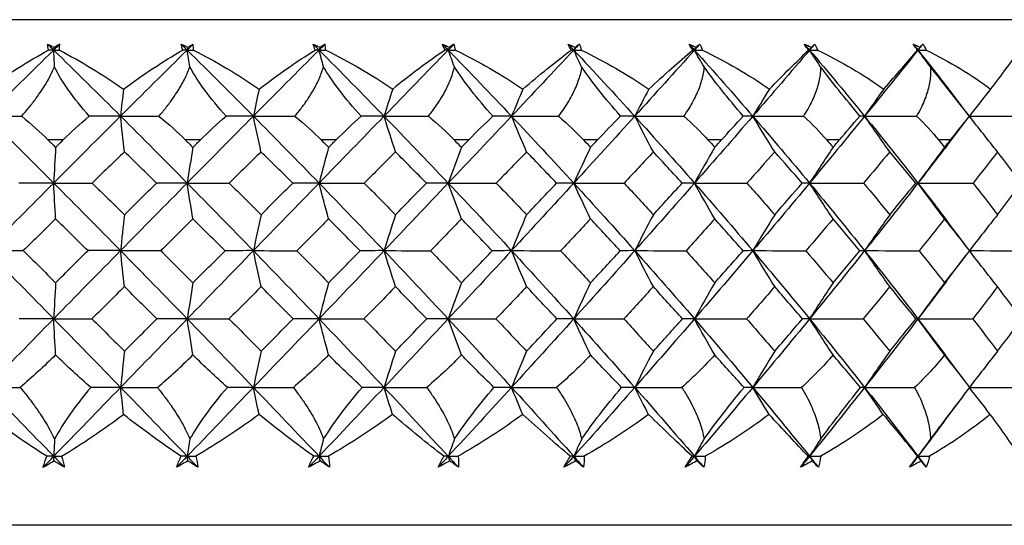
# Model space of a CAD drawing. Units: millimetres. Extents: x -33 to 133, y -154 to 92.
# Drawn here: x 100 to 112, y 0 to 6 of the extents above; entities that cross this region are included whole.
import ezdxf

# ---------------------------------------------------------------- set-up
doc = ezdxf.new("R2010")
doc.units = ezdxf.units.MM

msp = doc.modelspace()

# ---------------------------------------------------------------- linework, layer by layer
at = {"color": 7, "linetype": 'Continuous', "lineweight": 25}
for p, q in [((116.983, 5.902), (83.017, 5.902)), ((111.472, 4.789), (111.256, 5.07)), ((111.245, 4.466), (111.468, 4.758)), ((100.895, 4.5), (100.716, 4.5)), ((102.498, 4.5), (102.321, 4.5)), ((104.083, 4.5), (103.907, 4.5)), ((105.633, 4.5), (105.462, 4.5)), ((107.138, 4.5), (106.972, 4.5)), ((108.586, 4.5), (108.427, 4.5)), ((109.964, 4.5), (109.814, 4.5)), ((111.262, 4.5), (111.121, 4.5)), ((111.447, 3.255), (111.222, 3.551)), ((111.212, 2.846), (111.441, 3.149)), ((110.88, 2.41), (111.202, 1.986)), ((111.424, 1.692), (111.2, 1.988)), ((111.195, 1.223), (111.403, 1.499)), ((115.95, 0), (84.05, 0))]:
    msp.add_line(p, q, dxfattribs=at)
for points in [[(100.783, 5.548), (100.522, 5.293), (100.261, 5.035), (100, 4.777)], [(100, 5.092), (100.235, 5.26), (100.479, 5.414), (100.723, 5.548)], [(100.711, 5.618), (100.736, 5.606), (100.76, 5.594), (100.785, 5.581)], [(100.723, 5.548), (100.718, 5.572), (100.714, 5.596), (100.711, 5.618)], [(100.711, 5.618), (100.735, 5.595), (100.759, 5.571), (100.783, 5.548)], [(100.783, 5.548), (100.763, 5.548), (100.743, 5.548), (100.723, 5.548)], [(100.854, 5.618), (100.831, 5.595), (100.807, 5.571), (100.783, 5.548)], [(100.785, 5.581), (100.784, 5.57), (100.783, 5.559), (100.783, 5.548)], [(100.793, 5.353), (100.79, 5.418), (100.786, 5.483), (100.783, 5.548)], [(100.783, 5.548), (101.044, 5.293), (101.304, 5.035), (101.564, 4.777)], [(100.783, 5.548), (100.805, 5.548), (100.827, 5.548), (100.849, 5.548)], [(100.785, 5.581), (100.808, 5.594), (100.831, 5.606), (100.854, 5.618)], [(100.849, 5.548), (100.852, 5.572), (100.854, 5.596), (100.854, 5.618)], [(100.849, 5.548), (101.105, 5.414), (101.358, 5.26), (101.598, 5.092)], [(102.342, 5.548), (102.084, 5.293), (101.824, 5.035), (101.564, 4.777)], [(101.598, 5.092), (101.826, 5.26), (102.059, 5.414), (102.29, 5.548)], [(102.271, 5.618), (102.297, 5.606), (102.322, 5.594), (102.348, 5.581)], [(102.29, 5.548), (102.282, 5.572), (102.276, 5.596), (102.271, 5.618)], [(102.271, 5.618), (102.295, 5.595), (102.319, 5.571), (102.342, 5.548)], [(102.342, 5.548), (102.325, 5.548), (102.307, 5.548), (102.29, 5.548)], [(102.413, 5.618), (102.39, 5.595), (102.366, 5.571), (102.342, 5.548)], [(102.348, 5.581), (102.346, 5.57), (102.344, 5.559), (102.342, 5.548)], [(102.374, 5.353), (102.363, 5.418), (102.353, 5.483), (102.342, 5.548)], [(102.342, 5.548), (102.601, 5.293), (102.859, 5.035), (103.116, 4.777)], [(102.342, 5.548), (102.366, 5.548), (102.39, 5.548), (102.415, 5.548)], [(102.348, 5.581), (102.37, 5.594), (102.392, 5.606), (102.413, 5.618)], [(102.415, 5.548), (102.416, 5.572), (102.415, 5.596), (102.413, 5.618)], [(102.415, 5.548), (102.68, 5.414), (102.94, 5.26), (103.183, 5.092)], [(103.883, 5.548), (103.628, 5.293), (103.373, 5.035), (103.116, 4.777)], [(103.183, 5.092), (103.402, 5.26), (103.623, 5.414), (103.838, 5.548)], [(103.813, 5.618), (103.839, 5.606), (103.866, 5.594), (103.892, 5.581)], [(103.838, 5.548), (103.828, 5.572), (103.82, 5.596), (103.813, 5.618)], [(103.813, 5.618), (103.836, 5.595), (103.86, 5.571), (103.883, 5.548)], [(103.883, 5.548), (103.868, 5.548), (103.853, 5.548), (103.838, 5.548)], [(103.953, 5.618), (103.93, 5.595), (103.906, 5.571), (103.883, 5.548)], [(103.892, 5.581), (103.889, 5.57), (103.886, 5.559), (103.883, 5.548)], [(103.935, 5.353), (103.917, 5.418), (103.9, 5.483), (103.883, 5.548)], [(103.883, 5.548), (104.138, 5.292), (104.391, 5.035), (104.643, 4.776)], [(103.883, 5.548), (103.909, 5.548), (103.935, 5.548), (103.961, 5.548)], [(103.892, 5.581), (103.912, 5.594), (103.933, 5.606), (103.953, 5.618)], [(103.961, 5.548), (103.96, 5.572), (103.957, 5.596), (103.953, 5.618)], [(103.961, 5.548), (104.237, 5.412), (104.501, 5.258), (104.744, 5.092)], [(104.643, 4.776), (104.895, 5.035), (105.145, 5.292), (105.393, 5.547)], [(105.355, 5.547), (105.154, 5.411), (104.946, 5.256), (104.744, 5.092)], [(105.324, 5.618), (105.351, 5.606), (105.378, 5.593), (105.405, 5.581)], [(105.355, 5.547), (105.344, 5.572), (105.333, 5.595), (105.324, 5.618)], [(105.324, 5.618), (105.347, 5.595), (105.37, 5.571), (105.393, 5.547)], [(105.393, 5.547), (105.38, 5.547), (105.368, 5.547), (105.355, 5.547)], [(105.393, 5.547), (105.416, 5.571), (105.439, 5.595), (105.462, 5.618)], [(105.405, 5.581), (105.401, 5.57), (105.397, 5.559), (105.393, 5.547)], [(105.465, 5.352), (105.441, 5.417), (105.417, 5.482), (105.393, 5.547)], [(105.393, 5.547), (105.641, 5.292), (105.888, 5.035), (106.132, 4.776)], [(105.393, 5.547), (105.421, 5.547), (105.448, 5.547), (105.476, 5.547)], [(105.462, 5.618), (105.443, 5.606), (105.424, 5.593), (105.405, 5.581)], [(105.476, 5.547), (105.473, 5.572), (105.468, 5.596), (105.462, 5.618)], [(105.476, 5.547), (105.754, 5.413), (106.02, 5.259), (106.265, 5.092)], [(106.859, 5.547), (106.619, 5.292), (106.376, 5.035), (106.132, 4.776)], [(106.265, 5.092), (106.457, 5.257), (106.648, 5.412), (106.829, 5.547)], [(106.792, 5.618), (106.82, 5.606), (106.847, 5.593), (106.874, 5.581)], [(106.829, 5.547), (106.816, 5.572), (106.803, 5.595), (106.792, 5.618)], [(106.792, 5.618), (106.814, 5.595), (106.837, 5.571), (106.859, 5.547)], [(106.859, 5.547), (106.849, 5.547), (106.839, 5.547), (106.829, 5.547)], [(106.925, 5.618), (106.903, 5.595), (106.881, 5.571), (106.859, 5.547)], [(106.874, 5.581), (106.869, 5.57), (106.864, 5.559), (106.859, 5.547)], [(106.951, 5.352), (106.92, 5.417), (106.889, 5.482), (106.859, 5.547)], [(106.859, 5.547), (107.099, 5.292), (107.337, 5.035), (107.572, 4.776)], [(106.859, 5.547), (106.888, 5.547), (106.917, 5.547), (106.946, 5.547)], [(106.874, 5.581), (106.892, 5.593), (106.908, 5.606), (106.925, 5.618)], [(106.925, 5.618), (106.934, 5.596), (106.941, 5.572), (106.946, 5.547)], [(106.946, 5.547), (107.227, 5.413), (107.494, 5.259), (107.736, 5.092)], [(108.269, 5.547), (108.04, 5.292), (107.807, 5.035), (107.572, 4.776)], [(107.736, 5.092), (107.916, 5.26), (108.09, 5.413), (108.249, 5.547)], [(108.206, 5.618), (108.233, 5.606), (108.261, 5.593), (108.288, 5.581)], [(108.249, 5.547), (108.233, 5.572), (108.219, 5.595), (108.206, 5.618)], [(108.206, 5.618), (108.227, 5.595), (108.248, 5.571), (108.269, 5.547)], [(108.269, 5.547), (108.263, 5.547), (108.256, 5.547), (108.249, 5.547)], [(108.333, 5.618), (108.312, 5.595), (108.291, 5.571), (108.269, 5.547)], [(108.288, 5.581), (108.282, 5.57), (108.276, 5.559), (108.269, 5.547)], [(108.381, 5.352), (108.343, 5.417), (108.306, 5.482), (108.269, 5.547)], [(108.269, 5.547), (108.499, 5.292), (108.726, 5.035), (108.951, 4.776)], [(108.269, 5.547), (108.3, 5.547), (108.33, 5.547), (108.36, 5.547)], [(108.288, 5.581), (108.303, 5.593), (108.318, 5.606), (108.333, 5.618)], [(108.333, 5.618), (108.344, 5.596), (108.353, 5.572), (108.36, 5.547)], [(108.36, 5.547), (108.642, 5.413), (108.907, 5.259), (109.145, 5.092)], [(109.614, 5.547), (109.396, 5.292), (109.175, 5.035), (108.951, 4.776)], [(109.145, 5.092), (109.309, 5.26), (109.464, 5.413), (109.601, 5.547)], [(109.553, 5.618), (109.581, 5.606), (109.608, 5.593), (109.636, 5.581)], [(109.601, 5.547), (109.584, 5.572), (109.568, 5.595), (109.553, 5.618)], [(109.553, 5.618), (109.573, 5.595), (109.593, 5.571), (109.614, 5.547)], [(109.614, 5.547), (109.61, 5.547), (109.605, 5.547), (109.601, 5.547)], [(109.674, 5.618), (109.654, 5.595), (109.634, 5.571), (109.614, 5.547)], [(109.636, 5.581), (109.628, 5.57), (109.621, 5.559), (109.614, 5.547)], [(109.743, 5.352), (109.699, 5.417), (109.656, 5.482), (109.614, 5.547)], [(109.614, 5.547), (109.831, 5.292), (110.046, 5.035), (110.257, 4.776)], [(109.614, 5.547), (109.645, 5.547), (109.676, 5.547), (109.707, 5.547)], [(109.636, 5.581), (109.649, 5.593), (109.661, 5.606), (109.674, 5.618)], [(109.674, 5.618), (109.687, 5.596), (109.698, 5.572), (109.707, 5.547)], [(109.707, 5.547), (109.988, 5.413), (110.248, 5.259), (110.48, 5.092)], [(110.88, 5.547), (110.676, 5.292), (110.468, 5.035), (110.257, 4.776)], [(110.48, 5.092), (110.627, 5.26), (110.762, 5.413), (110.877, 5.547)], [(110.824, 5.618), (110.851, 5.606), (110.878, 5.593), (110.905, 5.581)], [(110.877, 5.547), (110.858, 5.572), (110.84, 5.595), (110.824, 5.618)], [(110.824, 5.618), (110.843, 5.595), (110.861, 5.571), (110.88, 5.547)], [(110.88, 5.547), (110.879, 5.547), (110.878, 5.547), (110.877, 5.547)], [(110.937, 5.618), (110.918, 5.595), (110.899, 5.571), (110.88, 5.547)], [(110.905, 5.581), (110.897, 5.57), (110.889, 5.559), (110.88, 5.547)], [(111.027, 5.352), (110.977, 5.417), (110.929, 5.482), (110.88, 5.547)], [(110.88, 5.547), (110.912, 5.547), (110.944, 5.547), (110.976, 5.547)], [(110.905, 5.581), (110.916, 5.593), (110.926, 5.606), (110.937, 5.618)], [(110.937, 5.618), (110.951, 5.596), (110.964, 5.572), (110.976, 5.547)], [(110.976, 5.547), (111.253, 5.413), (111.507, 5.259), (111.73, 5.092)], [(111.73, 5.092), (111.86, 5.26), (111.974, 5.413), (112.064, 5.547)], [(101.199, 4.776), (101.012, 4.986), (100.874, 5.182), (100.793, 5.353)], [(102.797, 4.776), (102.609, 4.986), (102.465, 5.182), (102.374, 5.353)], [(104.374, 4.776), (104.185, 4.986), (104.035, 5.182), (103.935, 5.353)], [(105.914, 4.776), (105.727, 4.985), (105.574, 5.181), (105.465, 5.352)], [(107.407, 4.776), (107.223, 4.985), (107.067, 5.181), (106.951, 5.352)], [(108.84, 4.776), (108.66, 4.985), (108.503, 5.181), (108.381, 5.352)], [(110.203, 4.776), (110.028, 4.985), (109.871, 5.181), (109.743, 5.352)], [(111.483, 4.776), (111.316, 4.985), (111.16, 5.181), (111.027, 5.352)], [(101.598, 5.092), (101.587, 4.987), (101.575, 4.881), (101.564, 4.777)], [(103.183, 5.092), (103.16, 4.987), (103.138, 4.881), (103.116, 4.777)], [(104.744, 5.092), (104.709, 4.986), (104.676, 4.881), (104.643, 4.776)], [(106.265, 5.092), (106.22, 4.986), (106.176, 4.881), (106.132, 4.776)], [(107.736, 5.092), (107.68, 4.986), (107.626, 4.881), (107.572, 4.776)], [(109.145, 5.092), (109.079, 4.986), (109.014, 4.881), (108.951, 4.776)], [(110.48, 5.092), (110.404, 4.986), (110.33, 4.881), (110.257, 4.776)], [(111.73, 5.092), (111.646, 4.986), (111.563, 4.881), (111.481, 4.776)], [(100, 4.777), (100.261, 4.518), (100.522, 4.257), (100.783, 3.995)], [(100, 4.777), (100.134, 4.777), (100.271, 4.776), (100.409, 4.776)], [(100.409, 4.776), (100.524, 4.68), (100.627, 4.587), (100.716, 4.5)], [(101.564, 4.777), (101.304, 4.518), (101.044, 4.257), (100.783, 3.995)], [(100.895, 4.5), (100.984, 4.587), (101.085, 4.68), (101.199, 4.776)], [(101.564, 4.777), (101.444, 4.777), (101.323, 4.776), (101.199, 4.776)], [(101.609, 4.361), (101.594, 4.499), (101.579, 4.638), (101.564, 4.777)], [(101.564, 4.777), (101.824, 4.518), (102.084, 4.257), (102.342, 3.995)], [(101.564, 4.777), (101.712, 4.777), (101.862, 4.776), (102.013, 4.776)], [(102.013, 4.776), (102.13, 4.68), (102.232, 4.587), (102.321, 4.5)], [(103.116, 4.777), (102.859, 4.518), (102.601, 4.257), (102.342, 3.995)], [(102.498, 4.5), (102.587, 4.587), (102.687, 4.68), (102.797, 4.776)], [(103.116, 4.777), (103.012, 4.777), (102.906, 4.776), (102.797, 4.776)], [(103.205, 4.361), (103.175, 4.499), (103.145, 4.638), (103.116, 4.777)], [(103.116, 4.777), (103.373, 4.517), (103.629, 4.257), (103.884, 3.995)], [(103.116, 4.777), (103.276, 4.777), (103.438, 4.776), (103.602, 4.776)], [(103.602, 4.776), (103.718, 4.68), (103.82, 4.587), (103.907, 4.5)], [(103.884, 3.995), (104.138, 4.257), (104.391, 4.517), (104.643, 4.776)], [(104.374, 4.776), (104.27, 4.682), (104.173, 4.59), (104.083, 4.5)], [(104.643, 4.776), (104.555, 4.776), (104.465, 4.776), (104.374, 4.776)], [(104.776, 4.36), (104.731, 4.498), (104.686, 4.638), (104.643, 4.776)], [(104.643, 4.776), (104.895, 4.517), (105.145, 4.257), (105.393, 3.995)], [(104.643, 4.776), (104.815, 4.776), (104.988, 4.776), (105.162, 4.776)], [(105.162, 4.776), (105.272, 4.684), (105.372, 4.592), (105.462, 4.5)], [(106.132, 4.776), (105.888, 4.517), (105.641, 4.257), (105.393, 3.995)], [(105.633, 4.5), (105.723, 4.592), (105.817, 4.684), (105.914, 4.776)], [(106.132, 4.776), (106.062, 4.776), (105.989, 4.776), (105.914, 4.776)], [(106.308, 4.36), (106.248, 4.498), (106.19, 4.638), (106.132, 4.776)], [(106.132, 4.776), (106.376, 4.517), (106.619, 4.257), (106.859, 3.995)], [(106.132, 4.776), (106.313, 4.776), (106.496, 4.776), (106.68, 4.776)], [(106.68, 4.776), (106.793, 4.679), (106.89, 4.587), (106.972, 4.5)], [(107.572, 4.776), (107.337, 4.517), (107.099, 4.257), (106.859, 3.995)], [(107.138, 4.5), (107.22, 4.587), (107.31, 4.679), (107.407, 4.776)], [(107.572, 4.776), (107.519, 4.776), (107.464, 4.776), (107.407, 4.776)], [(107.789, 4.36), (107.715, 4.498), (107.643, 4.638), (107.572, 4.776)], [(107.572, 4.776), (107.807, 4.517), (108.04, 4.257), (108.269, 3.995)], [(107.572, 4.776), (107.761, 4.776), (107.952, 4.776), (108.144, 4.776)], [(108.144, 4.776), (108.254, 4.679), (108.348, 4.587), (108.427, 4.5)], [(108.951, 4.776), (108.726, 4.517), (108.499, 4.257), (108.269, 3.995)], [(108.586, 4.5), (108.664, 4.587), (108.749, 4.679), (108.84, 4.776)], [(108.951, 4.776), (108.916, 4.776), (108.879, 4.776), (108.84, 4.776)], [(109.207, 4.36), (109.12, 4.498), (109.035, 4.638), (108.951, 4.776)], [(108.951, 4.776), (109.175, 4.517), (109.396, 4.257), (109.614, 3.995)], [(108.951, 4.776), (109.147, 4.776), (109.344, 4.776), (109.543, 4.776)], [(109.543, 4.776), (109.649, 4.679), (109.739, 4.587), (109.814, 4.5)], [(110.257, 4.776), (110.046, 4.517), (109.831, 4.257), (109.614, 3.995)], [(109.964, 4.5), (110.038, 4.587), (110.118, 4.679), (110.203, 4.776)], [(110.257, 4.776), (110.241, 4.776), (110.223, 4.776), (110.203, 4.776)], [(110.551, 4.36), (110.452, 4.498), (110.354, 4.638), (110.257, 4.776)], [(110.257, 4.776), (110.468, 4.517), (110.676, 4.257), (110.88, 3.995)], [(110.257, 4.776), (110.459, 4.776), (110.661, 4.776), (110.864, 4.776)], [(110.864, 4.776), (110.966, 4.679), (111.051, 4.587), (111.121, 4.5)], [(111.262, 4.5), (111.332, 4.587), (111.406, 4.679), (111.483, 4.776)], [(111.81, 4.36), (111.699, 4.498), (111.589, 4.638), (111.481, 4.776)], [(111.481, 4.776), (111.686, 4.776), (111.892, 4.776), (112.098, 4.776)], [(100.716, 4.5), (100.746, 4.471), (100.776, 4.442), (100.805, 4.413)], [(100.805, 4.413), (100.835, 4.442), (100.865, 4.471), (100.895, 4.5)], [(102.321, 4.5), (102.35, 4.471), (102.38, 4.442), (102.409, 4.413)], [(102.409, 4.413), (102.439, 4.442), (102.469, 4.471), (102.498, 4.5)], [(103.907, 4.5), (103.936, 4.471), (103.966, 4.442), (103.995, 4.413)], [(103.995, 4.413), (104.024, 4.442), (104.053, 4.471), (104.083, 4.5)], [(105.462, 4.5), (105.49, 4.471), (105.519, 4.442), (105.547, 4.413)], [(105.547, 4.413), (105.576, 4.442), (105.604, 4.471), (105.633, 4.5)], [(106.972, 4.5), (107, 4.471), (107.028, 4.442), (107.055, 4.413)], [(107.055, 4.413), (107.083, 4.442), (107.11, 4.471), (107.138, 4.5)], [(108.427, 4.5), (108.454, 4.471), (108.48, 4.442), (108.506, 4.413)], [(108.506, 4.413), (108.533, 4.442), (108.559, 4.471), (108.586, 4.5)], [(109.814, 4.5), (109.839, 4.471), (109.864, 4.442), (109.889, 4.413)], [(109.889, 4.413), (109.914, 4.442), (109.939, 4.471), (109.964, 4.5)], [(111.121, 4.5), (111.145, 4.471), (111.169, 4.442), (111.192, 4.413)], [(111.192, 4.413), (111.215, 4.442), (111.239, 4.471), (111.262, 4.5)], [(100.805, 4.413), (100.798, 4.274), (100.79, 4.134), (100.783, 3.995)], [(102.409, 4.413), (102.387, 4.274), (102.364, 4.134), (102.342, 3.995)], [(103.995, 4.413), (103.957, 4.273), (103.92, 4.134), (103.884, 3.995)], [(105.547, 4.413), (105.495, 4.273), (105.443, 4.134), (105.393, 3.995)], [(107.055, 4.413), (106.989, 4.273), (106.923, 4.134), (106.859, 3.995)], [(108.506, 4.413), (108.426, 4.273), (108.347, 4.134), (108.269, 3.995)], [(109.889, 4.413), (109.796, 4.273), (109.704, 4.134), (109.614, 3.995)], [(111.192, 4.413), (111.086, 4.273), (110.982, 4.134), (110.88, 3.995)], [(101.609, 4.361), (101.484, 4.239), (101.359, 4.117), (101.233, 3.995)], [(101.984, 3.995), (101.859, 4.117), (101.734, 4.239), (101.609, 4.361)], [(103.205, 4.361), (103.081, 4.239), (102.958, 4.117), (102.834, 3.995)], [(103.576, 3.995), (103.452, 4.117), (103.329, 4.239), (103.205, 4.361)], [(104.776, 4.36), (104.655, 4.238), (104.533, 4.116), (104.412, 3.995)], [(105.138, 3.995), (105.018, 4.116), (104.897, 4.238), (104.776, 4.36)], [(106.308, 4.36), (106.19, 4.238), (106.072, 4.116), (105.954, 3.995)], [(106.659, 3.995), (106.542, 4.116), (106.425, 4.238), (106.308, 4.36)], [(107.789, 4.36), (107.676, 4.238), (107.562, 4.116), (107.447, 3.995)], [(108.126, 3.995), (108.014, 4.116), (107.902, 4.238), (107.789, 4.36)], [(109.207, 4.36), (109.099, 4.238), (108.991, 4.116), (108.881, 3.995)], [(109.528, 3.995), (109.422, 4.116), (109.315, 4.238), (109.207, 4.36)], [(110.551, 4.36), (110.45, 4.238), (110.347, 4.116), (110.244, 3.995)], [(110.854, 3.995), (110.754, 4.116), (110.653, 4.238), (110.551, 4.36)], [(111.81, 4.36), (111.716, 4.238), (111.62, 4.116), (111.524, 3.995)], [(112.092, 3.995), (111.999, 4.116), (111.905, 4.238), (111.81, 4.36)], [(100.783, 3.995), (100.522, 3.734), (100.261, 3.471), (100, 3.206)], [(100.783, 3.995), (100.649, 3.995), (100.514, 3.995), (100.377, 3.995)], [(100.805, 3.577), (100.798, 3.716), (100.79, 3.856), (100.783, 3.995)], [(100.783, 3.995), (101.044, 3.734), (101.304, 3.471), (101.564, 3.206)], [(100.783, 3.995), (100.931, 3.995), (101.082, 3.995), (101.233, 3.995)], [(101.233, 3.995), (101.359, 3.872), (101.484, 3.749), (101.609, 3.626)], [(102.342, 3.995), (102.084, 3.734), (101.824, 3.471), (101.564, 3.206)], [(101.609, 3.626), (101.734, 3.749), (101.859, 3.872), (101.984, 3.995)], [(102.342, 3.995), (102.225, 3.995), (102.105, 3.995), (101.984, 3.995)], [(102.409, 3.577), (102.387, 3.716), (102.364, 3.856), (102.342, 3.995)], [(102.342, 3.995), (102.601, 3.733), (102.859, 3.47), (103.116, 3.206)], [(102.342, 3.995), (102.504, 3.995), (102.669, 3.995), (102.834, 3.995)], [(102.834, 3.995), (102.958, 3.872), (103.082, 3.749), (103.206, 3.625)], [(103.116, 3.206), (103.373, 3.47), (103.629, 3.733), (103.884, 3.995)], [(103.206, 3.625), (103.329, 3.749), (103.453, 3.872), (103.576, 3.995)], [(103.884, 3.995), (103.783, 3.995), (103.68, 3.995), (103.576, 3.995)], [(103.995, 3.577), (103.957, 3.716), (103.92, 3.856), (103.884, 3.995)], [(103.884, 3.995), (104.138, 3.733), (104.391, 3.47), (104.643, 3.206)], [(103.884, 3.995), (104.058, 3.995), (104.235, 3.995), (104.412, 3.995)], [(104.412, 3.995), (104.533, 3.872), (104.655, 3.749), (104.776, 3.625)], [(105.393, 3.995), (105.145, 3.733), (104.895, 3.47), (104.643, 3.206)], [(104.776, 3.625), (104.897, 3.749), (105.018, 3.872), (105.138, 3.995)], [(105.393, 3.995), (105.31, 3.995), (105.225, 3.995), (105.138, 3.995)], [(105.547, 3.577), (105.495, 3.716), (105.443, 3.856), (105.393, 3.995)], [(105.393, 3.995), (105.641, 3.733), (105.888, 3.47), (106.132, 3.206)], [(105.393, 3.995), (105.578, 3.995), (105.766, 3.995), (105.954, 3.995)], [(105.954, 3.995), (106.072, 3.872), (106.19, 3.749), (106.308, 3.625)], [(106.859, 3.995), (106.619, 3.733), (106.376, 3.47), (106.132, 3.206)], [(106.308, 3.625), (106.425, 3.749), (106.542, 3.872), (106.659, 3.995)], [(106.859, 3.995), (106.795, 3.995), (106.728, 3.995), (106.659, 3.995)], [(107.055, 3.577), (106.989, 3.716), (106.923, 3.856), (106.859, 3.995)], [(106.859, 3.995), (107.099, 3.733), (107.337, 3.47), (107.572, 3.206)], [(106.859, 3.995), (107.054, 3.995), (107.251, 3.995), (107.447, 3.995)], [(107.447, 3.995), (107.562, 3.872), (107.676, 3.749), (107.789, 3.625)], [(108.269, 3.995), (108.04, 3.733), (107.807, 3.47), (107.572, 3.206)], [(107.789, 3.625), (107.902, 3.749), (108.014, 3.872), (108.126, 3.995)], [(108.269, 3.995), (108.224, 3.995), (108.176, 3.995), (108.126, 3.995)], [(108.506, 3.577), (108.426, 3.716), (108.347, 3.856), (108.269, 3.995)], [(108.269, 3.995), (108.499, 3.733), (108.726, 3.47), (108.951, 3.206)], [(108.269, 3.995), (108.473, 3.995), (108.677, 3.995), (108.881, 3.995)], [(108.881, 3.995), (108.991, 3.872), (109.099, 3.749), (109.207, 3.625)], [(109.614, 3.995), (109.396, 3.733), (109.175, 3.47), (108.951, 3.206)], [(109.207, 3.625), (109.315, 3.749), (109.422, 3.872), (109.528, 3.995)], [(109.614, 3.995), (109.588, 3.995), (109.559, 3.995), (109.528, 3.995)], [(109.889, 3.577), (109.796, 3.716), (109.704, 3.856), (109.614, 3.995)], [(109.614, 3.995), (109.831, 3.733), (110.046, 3.47), (110.257, 3.206)], [(109.614, 3.995), (109.823, 3.995), (110.034, 3.995), (110.244, 3.995)], [(110.244, 3.995), (110.347, 3.872), (110.45, 3.749), (110.551, 3.625)], [(110.88, 3.995), (110.676, 3.733), (110.468, 3.47), (110.257, 3.206)], [(110.551, 3.625), (110.653, 3.749), (110.754, 3.872), (110.854, 3.995)], [(110.88, 3.995), (110.874, 3.995), (110.865, 3.995), (110.854, 3.995)], [(111.192, 3.577), (111.087, 3.716), (110.982, 3.856), (110.88, 3.995)], [(110.88, 3.995), (111.094, 3.995), (111.31, 3.995), (111.524, 3.995)], [(111.524, 3.995), (111.62, 3.872), (111.716, 3.749), (111.81, 3.625)], [(111.81, 3.625), (111.905, 3.749), (111.999, 3.872), (112.092, 3.995)], [(100.805, 3.577), (100.679, 3.454), (100.553, 3.33), (100.427, 3.206)], [(101.184, 3.206), (101.058, 3.33), (100.931, 3.454), (100.805, 3.577)], [(101.609, 3.626), (101.594, 3.486), (101.579, 3.346), (101.564, 3.206)], [(102.409, 3.577), (102.284, 3.454), (102.159, 3.33), (102.034, 3.206)], [(102.785, 3.205), (102.66, 3.33), (102.535, 3.454), (102.409, 3.577)], [(103.206, 3.625), (103.175, 3.486), (103.146, 3.345), (103.116, 3.206)], [(103.995, 3.577), (103.872, 3.453), (103.748, 3.329), (103.625, 3.205)], [(104.363, 3.205), (104.241, 3.329), (104.118, 3.453), (103.995, 3.577)], [(104.776, 3.625), (104.731, 3.486), (104.686, 3.345), (104.643, 3.206)], [(105.547, 3.577), (105.427, 3.453), (105.307, 3.329), (105.186, 3.205)], [(105.906, 3.205), (105.787, 3.329), (105.667, 3.453), (105.547, 3.577)], [(106.308, 3.625), (106.248, 3.486), (106.189, 3.345), (106.132, 3.206)], [(107.055, 3.577), (106.939, 3.453), (106.823, 3.329), (106.705, 3.205)], [(107.402, 3.205), (107.287, 3.329), (107.171, 3.453), (107.055, 3.577)], [(107.789, 3.625), (107.715, 3.486), (107.643, 3.345), (107.572, 3.206)], [(108.506, 3.577), (108.395, 3.453), (108.283, 3.329), (108.171, 3.205)], [(108.838, 3.205), (108.728, 3.329), (108.618, 3.453), (108.506, 3.577)], [(109.207, 3.625), (109.12, 3.486), (109.034, 3.345), (108.951, 3.206)], [(109.889, 3.577), (109.784, 3.453), (109.678, 3.329), (109.571, 3.205)], [(110.203, 3.205), (110.099, 3.329), (109.994, 3.453), (109.889, 3.577)], [(110.551, 3.625), (110.452, 3.486), (110.353, 3.345), (110.257, 3.206)], [(111.192, 3.577), (111.093, 3.453), (110.994, 3.329), (110.893, 3.205)], [(111.486, 3.205), (111.389, 3.329), (111.291, 3.453), (111.192, 3.577)], [(111.81, 3.625), (111.699, 3.486), (111.589, 3.345), (111.481, 3.206)], [(100, 3.206), (100.261, 2.942), (100.522, 2.677), (100.783, 2.411)], [(100, 3.206), (100.14, 3.206), (100.283, 3.206), (100.427, 3.206)], [(100.427, 3.206), (100.553, 3.082), (100.679, 2.957), (100.805, 2.832)], [(101.564, 3.206), (101.304, 2.942), (101.044, 2.677), (100.783, 2.411)], [(100.805, 2.832), (100.931, 2.957), (101.058, 3.082), (101.184, 3.206)], [(101.564, 3.206), (101.439, 3.206), (101.312, 3.206), (101.184, 3.206)], [(101.609, 2.786), (101.594, 2.926), (101.579, 3.067), (101.564, 3.206)], [(101.564, 3.206), (101.824, 2.942), (102.084, 2.676), (102.343, 2.41)], [(101.564, 3.206), (101.719, 3.206), (101.876, 3.206), (102.034, 3.206)], [(102.034, 3.206), (102.159, 3.081), (102.285, 2.956), (102.41, 2.831)], [(102.343, 2.41), (102.602, 2.676), (102.86, 2.941), (103.116, 3.206)], [(102.41, 2.831), (102.535, 2.956), (102.66, 3.081), (102.785, 3.205)], [(103.116, 3.206), (103.008, 3.206), (102.897, 3.206), (102.785, 3.205)], [(103.206, 2.786), (103.175, 2.926), (103.146, 3.066), (103.116, 3.206)], [(103.116, 3.206), (103.373, 2.941), (103.629, 2.676), (103.884, 2.41)], [(103.116, 3.206), (103.284, 3.206), (103.454, 3.206), (103.625, 3.205)], [(103.625, 3.205), (103.748, 3.081), (103.872, 2.956), (103.995, 2.831)], [(104.643, 3.206), (104.391, 2.941), (104.138, 2.676), (103.884, 2.41)], [(103.995, 2.831), (104.118, 2.956), (104.241, 3.081), (104.363, 3.205)], [(104.643, 3.206), (104.552, 3.206), (104.458, 3.206), (104.363, 3.205)], [(104.776, 2.786), (104.731, 2.926), (104.686, 3.066), (104.643, 3.206)], [(104.643, 3.206), (104.895, 2.941), (105.145, 2.676), (105.393, 2.41)], [(104.643, 3.206), (104.823, 3.206), (105.004, 3.206), (105.186, 3.205)], [(105.186, 3.205), (105.307, 3.081), (105.427, 2.956), (105.547, 2.831)], [(106.132, 3.206), (105.888, 2.941), (105.641, 2.676), (105.393, 2.41)], [(105.547, 2.831), (105.667, 2.956), (105.787, 3.081), (105.906, 3.205)], [(106.132, 3.206), (106.059, 3.206), (105.984, 3.206), (105.906, 3.205)], [(106.308, 2.786), (106.248, 2.926), (106.19, 3.066), (106.132, 3.206)], [(106.132, 3.206), (106.376, 2.941), (106.619, 2.676), (106.859, 2.41)], [(106.132, 3.206), (106.322, 3.206), (106.514, 3.206), (106.705, 3.205)], [(106.705, 3.205), (106.823, 3.081), (106.939, 2.956), (107.055, 2.831)], [(107.572, 3.206), (107.337, 2.941), (107.099, 2.676), (106.859, 2.41)], [(107.055, 2.831), (107.171, 2.956), (107.287, 3.081), (107.402, 3.205)], [(107.572, 3.206), (107.517, 3.206), (107.461, 3.206), (107.402, 3.205)], [(107.789, 2.786), (107.715, 2.926), (107.643, 3.066), (107.572, 3.206)], [(107.572, 3.206), (107.807, 2.941), (108.04, 2.676), (108.269, 2.41)], [(107.572, 3.206), (107.77, 3.206), (107.971, 3.206), (108.171, 3.205)], [(108.171, 3.205), (108.283, 3.081), (108.395, 2.956), (108.506, 2.831)], [(108.951, 3.206), (108.726, 2.941), (108.499, 2.676), (108.269, 2.41)], [(108.506, 2.831), (108.618, 2.956), (108.728, 3.081), (108.838, 3.205)], [(108.951, 3.206), (108.915, 3.206), (108.878, 3.206), (108.838, 3.205)], [(109.207, 2.786), (109.12, 2.926), (109.034, 3.066), (108.951, 3.206)], [(108.951, 3.206), (109.175, 2.941), (109.396, 2.676), (109.614, 2.41)], [(108.951, 3.206), (109.156, 3.206), (109.364, 3.206), (109.571, 3.205)], [(109.571, 3.205), (109.678, 3.081), (109.784, 2.956), (109.889, 2.831)], [(110.257, 3.206), (110.046, 2.941), (109.831, 2.676), (109.614, 2.41)], [(109.889, 2.831), (109.994, 2.956), (110.099, 3.081), (110.203, 3.205)], [(110.257, 3.206), (110.242, 3.206), (110.223, 3.206), (110.203, 3.205)], [(110.551, 2.786), (110.452, 2.926), (110.353, 3.066), (110.257, 3.206)], [(110.257, 3.206), (110.468, 2.941), (110.676, 2.676), (110.88, 2.41)], [(110.257, 3.206), (110.469, 3.206), (110.681, 3.206), (110.893, 3.205)], [(110.893, 3.205), (110.994, 3.081), (111.093, 2.956), (111.192, 2.831)], [(111.192, 2.831), (111.291, 2.956), (111.389, 3.081), (111.486, 3.205)], [(111.81, 2.786), (111.699, 2.926), (111.589, 3.066), (111.481, 3.206)], [(111.481, 3.206), (111.697, 3.206), (111.913, 3.206), (112.128, 3.205)], [(100.805, 2.832), (100.798, 2.692), (100.79, 2.551), (100.783, 2.411)], [(101.609, 2.786), (101.483, 2.661), (101.356, 2.536), (101.23, 2.411)], [(101.988, 2.41), (101.862, 2.536), (101.736, 2.661), (101.609, 2.786)], [(102.41, 2.831), (102.387, 2.691), (102.365, 2.55), (102.343, 2.41)], [(103.206, 2.786), (103.081, 2.661), (102.956, 2.535), (102.831, 2.41)], [(103.579, 2.41), (103.455, 2.535), (103.33, 2.661), (103.206, 2.786)], [(103.995, 2.831), (103.957, 2.691), (103.92, 2.55), (103.884, 2.41)], [(104.776, 2.786), (104.654, 2.661), (104.531, 2.535), (104.408, 2.41)], [(105.142, 2.41), (105.02, 2.535), (104.898, 2.661), (104.776, 2.786)], [(105.547, 2.831), (105.495, 2.691), (105.443, 2.55), (105.393, 2.41)], [(106.308, 2.786), (106.189, 2.661), (106.07, 2.535), (105.95, 2.41)], [(106.662, 2.41), (106.545, 2.535), (106.426, 2.661), (106.308, 2.786)], [(107.055, 2.831), (106.989, 2.691), (106.923, 2.55), (106.859, 2.41)], [(107.789, 2.786), (107.674, 2.661), (107.56, 2.535), (107.444, 2.41)], [(108.13, 2.41), (108.017, 2.535), (107.903, 2.661), (107.789, 2.786)], [(108.506, 2.831), (108.426, 2.691), (108.347, 2.55), (108.269, 2.41)], [(109.207, 2.786), (109.098, 2.661), (108.989, 2.535), (108.878, 2.41)], [(109.531, 2.41), (109.424, 2.535), (109.316, 2.661), (109.207, 2.786)], [(109.889, 2.831), (109.796, 2.691), (109.704, 2.55), (109.614, 2.41)], [(110.551, 2.786), (110.449, 2.661), (110.345, 2.535), (110.241, 2.41)], [(110.857, 2.41), (110.756, 2.535), (110.654, 2.661), (110.551, 2.786)], [(111.192, 2.831), (111.086, 2.691), (110.982, 2.55), (110.88, 2.41)], [(111.81, 2.786), (111.715, 2.661), (111.619, 2.535), (111.521, 2.41)], [(112.094, 2.41), (112, 2.535), (111.906, 2.661), (111.81, 2.786)], [(100.783, 2.411), (100.522, 2.145), (100.261, 1.878), (100, 1.61)], [(100.783, 2.411), (100.651, 2.411), (100.516, 2.411), (100.38, 2.411)], [(100.805, 1.989), (100.798, 2.13), (100.79, 2.271), (100.783, 2.411)], [(100.783, 2.411), (101.044, 2.144), (101.305, 1.877), (101.565, 1.61)], [(100.783, 2.411), (100.93, 2.411), (101.08, 2.411), (101.23, 2.411)], [(101.23, 2.411), (101.357, 2.284), (101.483, 2.158), (101.61, 2.032)], [(101.565, 1.61), (101.825, 1.877), (102.084, 2.144), (102.343, 2.41)], [(101.61, 2.032), (101.736, 2.158), (101.862, 2.284), (101.988, 2.41)], [(102.343, 2.41), (102.227, 2.41), (102.108, 2.41), (101.988, 2.41)], [(102.41, 1.989), (102.387, 2.129), (102.365, 2.27), (102.343, 2.41)], [(102.343, 2.41), (102.602, 2.144), (102.86, 1.877), (103.116, 1.61)], [(102.343, 2.41), (102.504, 2.41), (102.667, 2.41), (102.831, 2.41)], [(102.831, 2.41), (102.956, 2.284), (103.081, 2.158), (103.206, 2.032)], [(103.884, 2.41), (103.629, 2.144), (103.373, 1.877), (103.116, 1.61)], [(103.206, 2.032), (103.33, 2.158), (103.455, 2.284), (103.579, 2.41)], [(103.884, 2.41), (103.784, 2.41), (103.682, 2.41), (103.579, 2.41)], [(103.995, 1.989), (103.957, 2.129), (103.92, 2.27), (103.884, 2.41)], [(103.884, 2.41), (104.138, 2.144), (104.391, 1.877), (104.643, 1.61)], [(103.884, 2.41), (104.057, 2.41), (104.232, 2.41), (104.408, 2.41)], [(104.408, 2.41), (104.531, 2.284), (104.654, 2.158), (104.776, 2.032)], [(105.393, 2.41), (105.145, 2.144), (104.895, 1.877), (104.643, 1.61)], [(104.776, 2.032), (104.898, 2.158), (105.02, 2.284), (105.142, 2.41)], [(105.393, 2.41), (105.311, 2.41), (105.227, 2.41), (105.142, 2.41)], [(105.547, 1.989), (105.495, 2.129), (105.443, 2.27), (105.393, 2.41)], [(105.393, 2.41), (105.641, 2.144), (105.888, 1.877), (106.132, 1.61)], [(105.393, 2.41), (105.577, 2.41), (105.764, 2.41), (105.95, 2.41)], [(105.95, 2.41), (106.07, 2.284), (106.189, 2.158), (106.308, 2.032)], [(106.859, 2.41), (106.619, 2.144), (106.376, 1.877), (106.132, 1.61)], [(106.308, 2.032), (106.426, 2.158), (106.545, 2.284), (106.662, 2.41)], [(106.859, 2.41), (106.796, 2.41), (106.73, 2.41), (106.662, 2.41)], [(107.055, 1.989), (106.989, 2.129), (106.923, 2.27), (106.859, 2.41)], [(106.859, 2.41), (107.099, 2.144), (107.337, 1.877), (107.572, 1.61)], [(106.859, 2.41), (107.053, 2.41), (107.249, 2.41), (107.444, 2.41)], [(107.444, 2.41), (107.56, 2.284), (107.674, 2.158), (107.789, 2.032)], [(108.269, 2.41), (108.04, 2.144), (107.807, 1.877), (107.572, 1.61)], [(107.789, 2.032), (107.903, 2.158), (108.017, 2.284), (108.13, 2.41)], [(108.269, 2.41), (108.225, 2.41), (108.178, 2.41), (108.13, 2.41)], [(108.506, 1.989), (108.426, 2.129), (108.347, 2.27), (108.269, 2.41)], [(108.269, 2.41), (108.499, 2.144), (108.726, 1.877), (108.951, 1.61)], [(108.269, 2.41), (108.472, 2.41), (108.675, 2.41), (108.878, 2.41)], [(108.878, 2.41), (108.989, 2.284), (109.098, 2.158), (109.207, 2.032)], [(109.614, 2.41), (109.396, 2.144), (109.175, 1.877), (108.951, 1.61)], [(109.207, 2.032), (109.316, 2.158), (109.424, 2.284), (109.531, 2.41)], [(109.614, 2.41), (109.589, 2.41), (109.561, 2.41), (109.531, 2.41)], [(109.889, 1.989), (109.796, 2.129), (109.704, 2.27), (109.614, 2.41)], [(109.614, 2.41), (109.831, 2.144), (110.046, 1.877), (110.257, 1.61)], [(109.614, 2.41), (109.822, 2.41), (110.032, 2.41), (110.241, 2.41)], [(110.241, 2.41), (110.345, 2.284), (110.449, 2.158), (110.551, 2.032)], [(110.88, 2.41), (110.676, 2.144), (110.468, 1.877), (110.257, 1.61)], [(110.551, 2.032), (110.654, 2.158), (110.756, 2.284), (110.857, 2.41)], [(110.88, 2.41), (110.875, 2.41), (110.867, 2.41), (110.857, 2.41)], [(111.192, 1.989), (111.087, 2.129), (110.982, 2.27), (110.88, 2.41)], [(110.88, 2.41), (111.093, 2.41), (111.308, 2.41), (111.521, 2.41)], [(111.521, 2.41), (111.619, 2.284), (111.715, 2.158), (111.81, 2.032)], [(111.81, 2.032), (111.906, 2.158), (112, 2.284), (112.094, 2.41)], [(100.805, 1.989), (100.672, 1.857), (100.533, 1.731), (100.391, 1.61)], [(101.216, 1.61), (101.077, 1.73), (100.939, 1.857), (100.805, 1.989)], [(101.61, 2.032), (101.594, 1.891), (101.579, 1.75), (101.565, 1.61)], [(101.995, 1.61), (102.138, 1.73), (102.277, 1.857), (102.41, 1.989)], [(102.813, 1.61), (102.678, 1.73), (102.543, 1.856), (102.41, 1.989)], [(103.206, 2.032), (103.175, 1.891), (103.146, 1.75), (103.116, 1.61)], [(103.995, 1.989), (103.864, 1.857), (103.726, 1.73), (103.583, 1.61)], [(104.388, 1.61), (104.257, 1.73), (104.125, 1.856), (103.995, 1.989)], [(104.776, 2.032), (104.731, 1.891), (104.686, 1.75), (104.643, 1.61)], [(105.547, 1.989), (105.426, 1.863), (105.291, 1.736), (105.142, 1.61)], [(105.927, 1.61), (105.793, 1.738), (105.666, 1.866), (105.547, 1.989)], [(106.308, 2.032), (106.248, 1.891), (106.189, 1.75), (106.132, 1.61)], [(107.055, 1.989), (106.943, 1.868), (106.811, 1.741), (106.659, 1.61)], [(107.418, 1.61), (107.299, 1.73), (107.178, 1.856), (107.055, 1.989)], [(107.789, 2.032), (107.715, 1.891), (107.643, 1.75), (107.572, 1.61)], [(108.506, 1.989), (108.388, 1.857), (108.259, 1.73), (108.122, 1.61)], [(108.849, 1.61), (108.739, 1.73), (108.624, 1.856), (108.506, 1.989)], [(109.207, 2.032), (109.12, 1.891), (109.034, 1.75), (108.951, 1.61)], [(109.889, 1.989), (109.777, 1.857), (109.653, 1.73), (109.521, 1.61)], [(110.21, 1.61), (110.107, 1.73), (110, 1.856), (109.889, 1.989)], [(110.551, 2.032), (110.452, 1.891), (110.353, 1.75), (110.257, 1.61)], [(111.192, 1.989), (111.087, 1.857), (110.969, 1.73), (110.842, 1.61)], [(111.488, 1.61), (111.395, 1.73), (111.296, 1.856), (111.192, 1.989)], [(111.81, 2.032), (111.699, 1.891), (111.589, 1.75), (111.481, 1.61)], [(100, 1.61), (100.129, 1.61), (100.259, 1.61), (100.391, 1.61)], [(100, 1.61), (100.261, 1.343), (100.523, 1.074), (100.783, 0.806)], [(100.783, 0.806), (101.044, 1.074), (101.305, 1.342), (101.565, 1.61)], [(101.216, 1.61), (101.033, 1.392), (100.891, 1.189), (100.794, 1.008)], [(101.565, 1.61), (101.45, 1.61), (101.334, 1.61), (101.216, 1.61)], [(101.565, 1.61), (101.707, 1.61), (101.85, 1.61), (101.995, 1.61)], [(101.565, 1.61), (101.825, 1.342), (102.084, 1.074), (102.343, 0.806)], [(101.598, 1.294), (101.587, 1.4), (101.576, 1.505), (101.565, 1.61)], [(103.116, 1.61), (102.86, 1.342), (102.602, 1.074), (102.343, 0.806)], [(102.375, 1.008), (102.48, 1.189), (102.627, 1.392), (102.813, 1.61)], [(103.116, 1.61), (103.017, 1.61), (102.916, 1.61), (102.813, 1.61)], [(103.183, 1.294), (103.16, 1.4), (103.138, 1.505), (103.116, 1.61)], [(103.116, 1.61), (103.27, 1.61), (103.426, 1.61), (103.583, 1.61)], [(103.116, 1.61), (103.373, 1.342), (103.629, 1.074), (103.884, 0.806)], [(104.643, 1.61), (104.391, 1.342), (104.138, 1.074), (103.884, 0.806)], [(103.936, 1.008), (104.049, 1.189), (104.201, 1.392), (104.388, 1.61)], [(104.643, 1.61), (104.56, 1.61), (104.475, 1.61), (104.388, 1.61)], [(104.742, 1.294), (104.708, 1.4), (104.675, 1.505), (104.643, 1.61)], [(104.643, 1.61), (104.808, 1.61), (104.974, 1.61), (105.142, 1.61)], [(104.643, 1.61), (104.895, 1.342), (105.145, 1.074), (105.393, 0.806)], [(106.132, 1.61), (105.888, 1.342), (105.641, 1.074), (105.393, 0.806)], [(105.466, 1.008), (105.586, 1.189), (105.741, 1.392), (105.927, 1.61)], [(106.132, 1.61), (106.065, 1.61), (105.997, 1.61), (105.927, 1.61)], [(106.263, 1.294), (106.218, 1.4), (106.175, 1.505), (106.132, 1.61)], [(106.132, 1.61), (106.376, 1.342), (106.619, 1.074), (106.859, 0.806)], [(106.132, 1.61), (106.306, 1.61), (106.482, 1.61), (106.659, 1.61)], [(107.572, 1.61), (107.337, 1.342), (107.099, 1.074), (106.859, 0.806)], [(106.952, 1.008), (107.077, 1.189), (107.235, 1.392), (107.418, 1.61)], [(107.572, 1.61), (107.522, 1.61), (107.471, 1.61), (107.418, 1.61)], [(107.733, 1.294), (107.678, 1.4), (107.625, 1.505), (107.572, 1.61)], [(107.572, 1.61), (107.807, 1.342), (108.04, 1.074), (108.269, 0.806)], [(107.572, 1.61), (107.754, 1.61), (107.938, 1.61), (108.122, 1.61)], [(108.951, 1.61), (108.726, 1.342), (108.499, 1.074), (108.269, 0.806)], [(108.382, 1.008), (108.512, 1.189), (108.67, 1.392), (108.849, 1.61)], [(108.951, 1.61), (108.919, 1.61), (108.885, 1.61), (108.849, 1.61)], [(109.141, 1.294), (109.077, 1.4), (109.013, 1.505), (108.951, 1.61)], [(108.951, 1.61), (109.14, 1.61), (109.33, 1.61), (109.521, 1.61)], [(108.951, 1.61), (109.175, 1.342), (109.396, 1.074), (109.614, 0.806)], [(110.257, 1.61), (110.046, 1.342), (109.831, 1.074), (109.614, 0.806)], [(109.744, 1.008), (109.878, 1.189), (110.036, 1.392), (110.21, 1.61)], [(110.257, 1.61), (110.243, 1.61), (110.227, 1.61), (110.21, 1.61)], [(110.476, 1.294), (110.402, 1.4), (110.329, 1.505), (110.257, 1.61)], [(110.257, 1.61), (110.468, 1.342), (110.676, 1.074), (110.88, 0.806)], [(110.257, 1.61), (110.452, 1.61), (110.647, 1.61), (110.842, 1.61)], [(111.028, 1.008), (111.165, 1.189), (111.321, 1.392), (111.488, 1.61)], [(111.726, 1.294), (111.643, 1.4), (111.562, 1.505), (111.481, 1.61)], [(111.481, 1.61), (111.679, 1.61), (111.878, 1.61), (112.077, 1.61)], [(100.701, 0.806), (100.466, 0.955), (100.231, 1.119), (100, 1.295)], [(100.876, 0.806), (101.12, 0.955), (101.362, 1.119), (101.598, 1.294)], [(102.27, 0.806), (102.048, 0.955), (101.822, 1.119), (101.598, 1.294)], [(103.183, 1.294), (102.944, 1.119), (102.696, 0.955), (102.444, 0.806)], [(103.821, 0.806), (103.612, 0.955), (103.398, 1.119), (103.183, 1.294)], [(104.742, 1.294), (104.511, 1.125), (104.26, 0.961), (103.992, 0.806)], [(105.342, 0.806), (105.148, 0.955), (104.946, 1.119), (104.742, 1.294)], [(106.263, 1.294), (106.028, 1.122), (105.775, 0.958), (105.508, 0.806)], [(106.819, 0.806), (106.638, 0.959), (106.45, 1.123), (106.263, 1.294)], [(107.733, 1.294), (107.496, 1.119), (107.244, 0.955), (106.98, 0.806)], [(108.242, 0.806), (108.083, 0.955), (107.912, 1.119), (107.733, 1.294)], [(109.141, 1.294), (108.909, 1.119), (108.659, 0.955), (108.396, 0.806)], [(109.598, 0.806), (109.458, 0.955), (109.305, 1.119), (109.141, 1.294)], [(110.476, 1.294), (110.25, 1.119), (110.005, 0.955), (109.744, 0.806)], [(110.877, 0.806), (110.758, 0.955), (110.623, 1.119), (110.476, 1.294)], [(111.726, 1.294), (111.508, 1.119), (111.27, 0.955), (111.014, 0.806)], [(112.068, 0.806), (111.971, 0.955), (111.856, 1.119), (111.726, 1.294)], [(100.794, 1.008), (100.791, 0.94), (100.787, 0.873), (100.783, 0.806)], [(102.375, 1.008), (102.364, 0.94), (102.353, 0.873), (102.343, 0.806)], [(103.936, 1.008), (103.918, 0.94), (103.901, 0.873), (103.884, 0.806)], [(105.466, 1.008), (105.441, 0.94), (105.417, 0.873), (105.393, 0.806)], [(106.952, 1.008), (106.92, 0.94), (106.889, 0.873), (106.859, 0.806)], [(108.382, 1.008), (108.344, 0.94), (108.306, 0.873), (108.269, 0.806)], [(109.744, 1.008), (109.7, 0.94), (109.657, 0.873), (109.614, 0.806)], [(111.028, 1.008), (110.978, 0.94), (110.929, 0.873), (110.88, 0.806)], [(100.701, 0.806), (100.683, 0.761), (100.669, 0.718), (100.658, 0.677)], [(100.658, 0.677), (100.7, 0.72), (100.742, 0.763), (100.783, 0.806)], [(100.783, 0.806), (100.756, 0.806), (100.728, 0.806), (100.701, 0.806)], [(100.783, 0.806), (100.814, 0.806), (100.845, 0.806), (100.876, 0.806)], [(100.783, 0.806), (100.825, 0.763), (100.867, 0.72), (100.909, 0.677)], [(100.786, 0.752), (100.785, 0.77), (100.784, 0.788), (100.783, 0.806)], [(100.876, 0.806), (100.89, 0.762), (100.901, 0.719), (100.909, 0.677)], [(102.219, 0.677), (102.233, 0.718), (102.25, 0.761), (102.27, 0.806)], [(102.343, 0.806), (102.302, 0.763), (102.26, 0.72), (102.219, 0.677)], [(102.343, 0.806), (102.319, 0.806), (102.294, 0.806), (102.27, 0.806)], [(102.343, 0.806), (102.376, 0.806), (102.41, 0.806), (102.444, 0.806)], [(102.343, 0.806), (102.384, 0.763), (102.426, 0.72), (102.467, 0.677)], [(102.351, 0.752), (102.349, 0.77), (102.346, 0.788), (102.343, 0.806)], [(102.444, 0.806), (102.455, 0.762), (102.463, 0.719), (102.467, 0.677)], [(103.761, 0.677), (103.778, 0.718), (103.798, 0.761), (103.821, 0.806)], [(103.884, 0.806), (103.843, 0.763), (103.802, 0.72), (103.761, 0.677)], [(103.884, 0.806), (103.863, 0.806), (103.842, 0.806), (103.821, 0.806)], [(103.884, 0.806), (103.92, 0.806), (103.956, 0.806), (103.992, 0.806)], [(103.884, 0.806), (103.924, 0.763), (103.965, 0.72), (104.006, 0.677)], [(103.898, 0.752), (103.893, 0.77), (103.888, 0.788), (103.884, 0.806)], [(103.992, 0.806), (104, 0.762), (104.005, 0.719), (104.006, 0.677)], [(105.274, 0.677), (105.294, 0.718), (105.316, 0.761), (105.342, 0.806)], [(105.393, 0.806), (105.353, 0.763), (105.313, 0.72), (105.274, 0.677)], [(105.393, 0.806), (105.376, 0.806), (105.359, 0.806), (105.342, 0.806)], [(105.393, 0.806), (105.431, 0.806), (105.47, 0.806), (105.508, 0.806)], [(105.412, 0.752), (105.406, 0.77), (105.399, 0.788), (105.393, 0.806)], [(105.393, 0.806), (105.433, 0.763), (105.472, 0.72), (105.512, 0.677)], [(105.508, 0.806), (105.513, 0.762), (105.514, 0.719), (105.512, 0.677)], [(106.743, 0.677), (106.766, 0.718), (106.791, 0.761), (106.819, 0.806)], [(106.859, 0.806), (106.82, 0.763), (106.782, 0.72), (106.743, 0.677)], [(106.859, 0.806), (106.846, 0.806), (106.832, 0.806), (106.819, 0.806)], [(106.859, 0.806), (106.899, 0.806), (106.94, 0.806), (106.98, 0.806)], [(106.883, 0.752), (106.875, 0.77), (106.867, 0.788), (106.859, 0.806)], [(106.859, 0.806), (106.897, 0.763), (106.936, 0.72), (106.974, 0.677)], [(106.98, 0.806), (106.982, 0.762), (106.98, 0.719), (106.974, 0.677)], [(108.159, 0.677), (108.184, 0.718), (108.212, 0.761), (108.242, 0.806)], [(108.269, 0.806), (108.233, 0.763), (108.196, 0.72), (108.159, 0.677)], [(108.269, 0.806), (108.26, 0.806), (108.251, 0.806), (108.242, 0.806)], [(108.269, 0.806), (108.312, 0.806), (108.354, 0.806), (108.396, 0.806)], [(108.299, 0.752), (108.289, 0.77), (108.279, 0.788), (108.269, 0.806)], [(108.269, 0.806), (108.306, 0.763), (108.343, 0.72), (108.38, 0.677)], [(108.396, 0.806), (108.394, 0.762), (108.389, 0.719), (108.38, 0.677)], [(109.509, 0.677), (109.536, 0.718), (109.566, 0.761), (109.598, 0.806)], [(109.614, 0.806), (109.579, 0.763), (109.544, 0.72), (109.509, 0.677)], [(109.614, 0.806), (109.608, 0.806), (109.603, 0.806), (109.598, 0.806)], [(109.614, 0.806), (109.657, 0.806), (109.701, 0.806), (109.744, 0.806)], [(109.648, 0.752), (109.637, 0.77), (109.625, 0.788), (109.614, 0.806)], [(109.614, 0.806), (109.648, 0.763), (109.683, 0.72), (109.718, 0.677)], [(109.744, 0.806), (109.739, 0.762), (109.73, 0.719), (109.718, 0.677)], [(110.782, 0.677), (110.812, 0.718), (110.843, 0.761), (110.877, 0.806)], [(110.88, 0.806), (110.848, 0.763), (110.815, 0.72), (110.782, 0.677)], [(110.88, 0.806), (110.879, 0.806), (110.878, 0.806), (110.877, 0.806)], [(110.88, 0.806), (110.925, 0.806), (110.969, 0.806), (111.014, 0.806)], [(110.919, 0.752), (110.906, 0.77), (110.893, 0.788), (110.88, 0.806)], [(110.88, 0.806), (110.913, 0.763), (110.946, 0.72), (110.978, 0.677)], [(111.014, 0.806), (111.005, 0.762), (110.993, 0.719), (110.978, 0.677)], [(100.658, 0.677), (100.701, 0.702), (100.744, 0.727), (100.786, 0.752)], [(100.909, 0.677), (100.868, 0.702), (100.827, 0.727), (100.786, 0.752)], [(102.351, 0.752), (102.307, 0.727), (102.263, 0.702), (102.219, 0.677)], [(102.467, 0.677), (102.429, 0.702), (102.39, 0.727), (102.351, 0.752)], [(103.898, 0.752), (103.852, 0.727), (103.807, 0.702), (103.761, 0.677)], [(104.006, 0.677), (103.97, 0.702), (103.934, 0.727), (103.898, 0.752)], [(105.412, 0.752), (105.366, 0.727), (105.32, 0.702), (105.274, 0.677)], [(105.512, 0.677), (105.479, 0.702), (105.446, 0.727), (105.412, 0.752)], [(106.883, 0.752), (106.837, 0.727), (106.79, 0.702), (106.743, 0.677)], [(106.974, 0.677), (106.944, 0.702), (106.914, 0.727), (106.883, 0.752)], [(108.299, 0.752), (108.253, 0.727), (108.206, 0.702), (108.159, 0.677)], [(108.38, 0.677), (108.353, 0.702), (108.326, 0.727), (108.299, 0.752)], [(109.648, 0.752), (109.602, 0.727), (109.556, 0.702), (109.509, 0.677)], [(109.718, 0.677), (109.695, 0.702), (109.672, 0.727), (109.648, 0.752)], [(110.919, 0.752), (110.874, 0.727), (110.828, 0.702), (110.782, 0.677)], [(110.978, 0.677), (110.959, 0.702), (110.939, 0.727), (110.919, 0.752)]]:
    msp.add_open_spline(points, degree=3, dxfattribs=at)
for points, knots in [([(110.88, 5.547), (110.995, 5.404), (111.122, 5.244), (111.245, 5.084), (111.257, 5.068)], [0, 0, 0, 0, 0.898474, 1, 1, 1, 1]), ([(100.409, 4.776), (100.438, 4.811), (100.496, 4.878), (100.575, 4.98), (100.655, 5.094), (100.733, 5.219), (100.773, 5.309), (100.793, 5.353)], [0, 0, 0, 0, 0.1853259, 0.3632944, 0.534952, 0.7737916, 1, 1, 1, 1]), ([(102.013, 4.776), (102.042, 4.811), (102.099, 4.878), (102.174, 4.98), (102.25, 5.094), (102.321, 5.219), (102.357, 5.309), (102.374, 5.353)], [0, 0, 0, 0, 0.1853257, 0.3632941, 0.5349517, 0.7737914, 1, 1, 1, 1]), ([(103.602, 4.776), (103.63, 4.811), (103.684, 4.878), (103.756, 4.98), (103.826, 5.094), (103.891, 5.219), (103.921, 5.309), (103.935, 5.353)], [0, 0, 0, 0, 0.185326, 0.363294, 0.534952, 0.773791, 1, 1, 1, 1]), ([(105.162, 4.776), (105.188, 4.81), (105.24, 4.878), (105.307, 4.98), (105.372, 5.093), (105.43, 5.218), (105.454, 5.308), (105.465, 5.352)], [0, 0, 0, 0, 0.185275, 0.363212, 0.534851, 0.773739, 1, 1, 1, 1]), ([(106.951, 5.352), (106.947, 5.328), (106.939, 5.278), (106.916, 5.202), (106.886, 5.123), (106.848, 5.04), (106.8, 4.954), (106.745, 4.865), (106.702, 4.806), (106.68, 4.776)], [0, 0, 0, 0, 0.124884, 0.255023, 0.390916, 0.533, 0.681661, 0.837232, 1, 1, 1, 1]), ([(108.381, 5.352), (108.378, 5.328), (108.374, 5.278), (108.356, 5.202), (108.331, 5.123), (108.298, 5.04), (108.255, 4.954), (108.205, 4.865), (108.164, 4.806), (108.144, 4.776)], [0, 0, 0, 0, 0.124884, 0.255023, 0.390916, 0.533, 0.681661, 0.837232, 1, 1, 1, 1]), ([(109.743, 5.352), (109.742, 5.328), (109.741, 5.278), (109.729, 5.202), (109.709, 5.123), (109.681, 5.04), (109.644, 4.954), (109.598, 4.865), (109.561, 4.806), (109.543, 4.776)], [0, 0, 0, 0, 0.124884, 0.255023, 0.390916, 0.533, 0.681661, 0.837232, 1, 1, 1, 1]), ([(111.027, 5.352), (111.028, 5.328), (111.03, 5.278), (111.024, 5.202), (111.009, 5.123), (110.986, 5.04), (110.955, 4.954), (110.915, 4.865), (110.881, 4.806), (110.864, 4.776)], [0, 0, 0, 0, 0.124884, 0.255023, 0.390916, 0.533, 0.681661, 0.837232, 1, 1, 1, 1]), ([(111.246, 4.468), (111.213, 4.425), (111.093, 4.268), (110.97, 4.11), (110.88, 3.995)], [0, 0, 0, 0, 0.271683, 1, 1, 1, 1]), ([(110.88, 3.995), (110.995, 3.848), (111.11, 3.7), (111.221, 3.551), (111.222, 3.55)], [0, 0, 0, 0, 0.992231, 1, 1, 1, 1]), ([(111.213, 2.848), (111.191, 2.819), (111.082, 2.673), (110.97, 2.527), (110.88, 2.41)], [0, 0, 0, 0, 0.198985, 1, 1, 1, 1]), ([(100.391, 1.61), (100.42, 1.574), (100.478, 1.504), (100.557, 1.399), (100.628, 1.296), (100.691, 1.197), (100.747, 1.101), (100.779, 1.038), (100.794, 1.008)], [0, 0, 0, 0, 0.183694, 0.360163, 0.529687, 0.692585, 0.84922, 1, 1, 1, 1]), ([(101.995, 1.61), (102.024, 1.574), (102.079, 1.503), (102.155, 1.398), (102.222, 1.296), (102.281, 1.197), (102.333, 1.101), (102.361, 1.038), (102.375, 1.008)], [0, 0, 0, 0, 0.183676, 0.360135, 0.529655, 0.692557, 0.849203, 1, 1, 1, 1]), ([(103.583, 1.61), (103.61, 1.574), (103.663, 1.503), (103.735, 1.398), (103.799, 1.296), (103.853, 1.197), (103.9, 1.101), (103.924, 1.038), (103.936, 1.008)], [0, 0, 0, 0, 0.183676, 0.360135, 0.529655, 0.692557, 0.849203, 1, 1, 1, 1]), ([(105.142, 1.61), (105.167, 1.574), (105.218, 1.503), (105.285, 1.398), (105.344, 1.296), (105.394, 1.197), (105.435, 1.101), (105.456, 1.038), (105.466, 1.008)], [0, 0, 0, 0, 0.183676, 0.360135, 0.529655, 0.692557, 0.849203, 1, 1, 1, 1]), ([(106.659, 1.61), (106.683, 1.574), (106.731, 1.503), (106.793, 1.398), (106.847, 1.296), (106.891, 1.197), (106.927, 1.101), (106.943, 1.038), (106.952, 1.008)], [0, 0, 0, 0, 0.183676, 0.360135, 0.529655, 0.692557, 0.849203, 1, 1, 1, 1]), ([(108.122, 1.61), (108.145, 1.574), (108.19, 1.503), (108.246, 1.398), (108.294, 1.296), (108.333, 1.197), (108.363, 1.101), (108.375, 1.038), (108.382, 1.008)], [0, 0, 0, 0, 0.183676, 0.360135, 0.529655, 0.692557, 0.849203, 1, 1, 1, 1]), ([(109.521, 1.61), (109.542, 1.574), (109.582, 1.503), (109.633, 1.398), (109.675, 1.296), (109.707, 1.197), (109.731, 1.101), (109.74, 1.038), (109.744, 1.008)], [0, 0, 0, 0, 0.183676, 0.360135, 0.529655, 0.692557, 0.849203, 1, 1, 1, 1]), ([(110.842, 1.61), (110.861, 1.574), (110.898, 1.503), (110.942, 1.398), (110.978, 1.296), (111.004, 1.197), (111.021, 1.101), (111.026, 1.038), (111.028, 1.008)], [0, 0, 0, 0, 0.183676, 0.360135, 0.529655, 0.692557, 0.849203, 1, 1, 1, 1]), ([(111.196, 1.225), (111.18, 1.203), (111.076, 1.064), (110.97, 0.924), (110.88, 0.806)], [0, 0, 0, 0, 0.154802, 1, 1, 1, 1])]:
    msp.add_open_spline(points, degree=3, knots=knots, dxfattribs=at)

doc.saveas('drawing.dxf')
